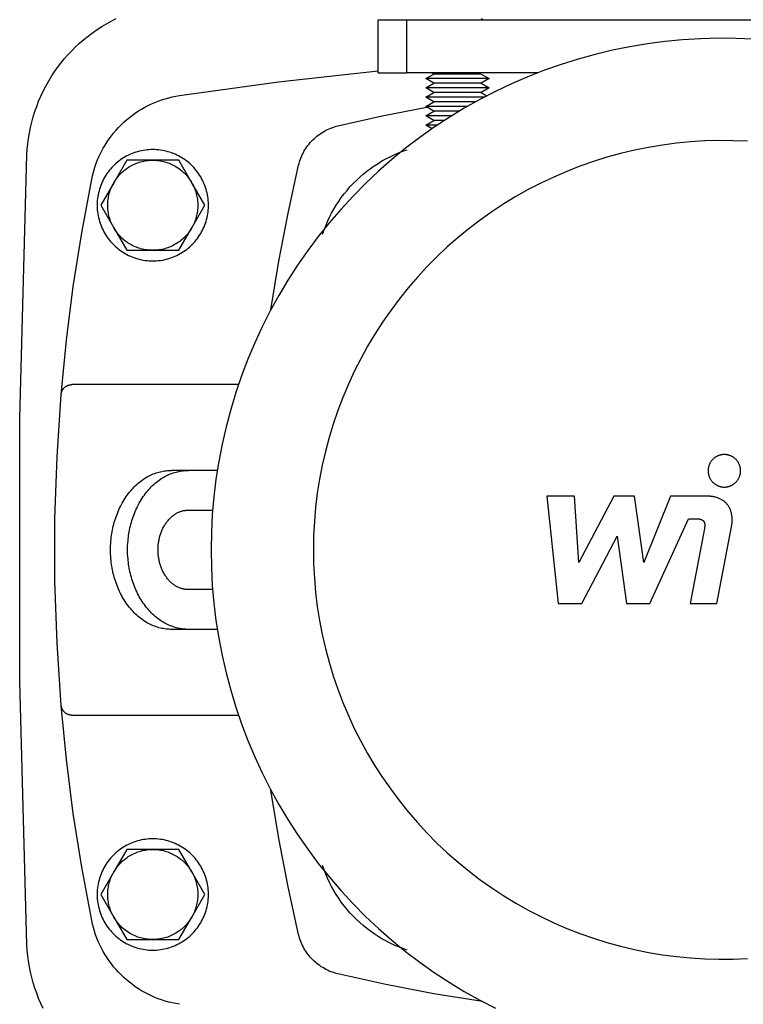
# Model space of a CAD drawing. Units: millimetres. Extents: x -1348 to 2375, y 2620 to 7537.
# Drawn here: x 620 to 757, y 6876 to 7062 of the extents above; entities that cross this region are included whole.
import ezdxf

# ---------------------------------------------------------------- set-up
doc = ezdxf.new("R2010")
doc.units = ezdxf.units.MM
doc.header["$LTSCALE"] = 100
for name, color, linetype, true_color in [('Make2D$Visible$Curves$0', 7, 'Continuous', 0xe6e6e6), ('Make2D$Visible$Curves$1', 7, 'Continuous', 0x000000), ('Make2D$Visible$Curves$2', 7, 'Continuous', 0x000000), ('Make2D$Visible$Curves$3', 7, 'Continuous', 0x000000), ('Make2D$Visible$Curves$3DCPCOLOR253', 7, 'Continuous', 0xadadad)]:
    doc.layers.add(name, color=color, linetype=linetype, true_color=true_color)

msp = doc.modelspace()

# ---------------------------------------------------------------- linework, layer by layer
at = {"layer": 'Make2D$Visible$Curves$0', "color": 0, "linetype": 'ByBlock', "lineweight": -2}
for points in [[(621.58, 7036.34), (621.65, 7037.38), (621.74, 7038.41), (621.88, 7039.45), (622.04, 7040.47), (622.25, 7041.49), (622.49, 7042.51), (622.76, 7043.51), (623.07, 7044.5), (623.42, 7045.49), (623.79, 7046.46), (624.2, 7047.41), (624.65, 7048.35), (625.12, 7049.28), (625.63, 7050.19), (626.17, 7051.08), (626.74, 7051.95), (627.34, 7052.8), (627.97, 7053.63), (628.63, 7054.44), (629.31, 7055.22), (630.02, 7055.98), (630.76, 7056.71), (631.52, 7057.42), (632.31, 7058.1), (633.12, 7058.76), (633.95, 7059.38), (634.8, 7059.98), (635.68, 7060.54), (636.57, 7061.08), (637.48, 7061.58), (638.41, 7062.06)], [(621.58, 6887.35), (620.21, 6937), (620.21, 6986.68), (621.58, 7036.34)], [(624.65, 6875.33), (624.2, 6876.27), (623.79, 6877.23), (623.42, 6878.2), (623.07, 6879.18), (622.76, 6880.17), (622.49, 6881.18), (622.25, 6882.19), (622.04, 6883.21), (621.88, 6884.24), (621.74, 6885.27), (621.65, 6886.31), (621.58, 6887.35)]]:
    msp.add_lwpolyline(points, dxfattribs=at)
at = {"layer": 'Make2D$Visible$Curves$0', "color": 126, "true_color": 0x008060}
for points in [[(758.68, 7058.16), (755.34, 7058.31), (751.99, 7058.34), (748.64, 7058.25), (745.3, 7058.05), (741.96, 7057.73), (738.64, 7057.29), (735.34, 7056.74), (732.05, 7056.08), (728.79, 7055.3), (725.56, 7054.41), (722.37, 7053.41), (719.21, 7052.3), (716.09, 7051.08), (713.01, 7049.75), (709.99, 7048.31), (707.01, 7046.77), (704.09, 7045.13), (701.23, 7043.39), (698.43, 7041.55), (695.7, 7039.62), (693.03, 7037.59), (690.44, 7035.47), (687.92, 7033.26), (685.48, 7030.96), (683.12, 7028.58), (680.85, 7026.12), (678.66, 7023.59), (676.56, 7020.97), (674.56, 7018.29), (672.65, 7015.54), (670.83, 7012.73), (669.11, 7009.85), (667.5, 7006.92), (665.99, 7003.93), (664.58, 7000.89), (663.28, 6997.8), (662.08, 6994.67), (661, 6991.5), (660.02, 6988.3), (659.16, 6985.06), (658.41, 6981.8), (657.77, 6978.51), (657.25, 6975.2), (656.85, 6971.87), (656.56, 6968.54), (656.38, 6965.19), (656.32, 6961.84), (656.38, 6958.49), (656.56, 6955.15), (656.85, 6951.81), (657.25, 6948.49), (657.77, 6945.18), (658.41, 6941.89), (659.16, 6938.62), (660.02, 6935.39), (661, 6932.18), (662.08, 6929.01), (663.28, 6925.88), (664.58, 6922.8), (665.99, 6919.76), (667.5, 6916.77), (669.11, 6913.83), (670.83, 6910.96), (672.65, 6908.14), (674.56, 6905.39), (676.56, 6902.71), (678.66, 6900.1), (680.85, 6897.56), (683.12, 6895.1), (685.48, 6892.72), (687.92, 6890.43), (690.44, 6888.22), (693.03, 6886.1), (695.7, 6884.07), (698.43, 6882.13), (701.23, 6880.29), (704.09, 6878.55), (707.01, 6876.91), (709.99, 6875.37)], [(757.51, 7038.9), (754.83, 7039.02), (752.16, 7039.04), (749.48, 7038.97), (746.8, 7038.81), (744.13, 7038.55), (741.48, 7038.2), (738.83, 7037.76), (736.21, 7037.23), (733.6, 7036.61), (731.02, 7035.9), (728.46, 7035.1), (725.93, 7034.21), (723.44, 7033.23), (720.98, 7032.17), (718.56, 7031.02), (716.17, 7029.79), (713.84, 7028.47), (711.55, 7027.08), (709.31, 7025.61), (707.12, 7024.06), (704.99, 7022.44), (702.92, 7020.74), (700.9, 7018.97), (698.95, 7017.14), (697.06, 7015.23), (695.25, 7013.27), (693.5, 7011.24), (691.82, 7009.15), (690.21, 7007), (688.68, 7004.8), (687.23, 7002.55), (685.86, 7000.25), (684.56, 6997.9), (683.35, 6995.51), (682.23, 6993.08), (681.19, 6990.61), (680.23, 6988.11), (679.36, 6985.57), (678.58, 6983.01), (677.89, 6980.42), (677.29, 6977.81), (676.78, 6975.17), (676.37, 6972.53), (676.04, 6969.87), (675.81, 6967.2), (675.67, 6964.52), (675.62, 6961.84), (675.67, 6959.16), (675.81, 6956.49), (676.04, 6953.82), (676.37, 6951.16), (676.78, 6948.51), (677.29, 6945.88), (677.89, 6943.27), (678.58, 6940.68), (679.36, 6938.11), (680.23, 6935.58), (681.19, 6933.07), (682.23, 6930.61), (683.35, 6928.17), (684.56, 6925.78), (685.86, 6923.44), (687.23, 6921.13), (688.68, 6918.88), (690.21, 6916.68), (691.82, 6914.54), (693.5, 6912.45), (695.25, 6910.42), (697.06, 6908.45), (698.95, 6906.55), (700.9, 6904.71), (702.92, 6902.94), (704.99, 6901.25), (707.12, 6899.62), (709.31, 6898.07), (711.55, 6896.6), (713.84, 6895.21), (716.17, 6893.9), (718.56, 6892.67), (720.98, 6891.52), (723.44, 6890.45), (725.93, 6889.48), (728.46, 6888.59), (731.02, 6887.79), (733.6, 6887.07), (736.21, 6886.45), (738.83, 6885.92), (741.48, 6885.48), (744.13, 6885.13), (746.8, 6884.88), (749.48, 6884.71), (752.16, 6884.64), (754.83, 6884.67), (757.51, 6884.78)]]:
    msp.add_lwpolyline(points, dxfattribs=at)
at = {"layer": 'Make2D$Visible$Curves$0', "color": 0}
for points in [[(645.32, 7037.34), (644.96, 7037.34), (644.6, 7037.32), (644.24, 7037.29), (643.88, 7037.24), (643.52, 7037.19), (643.17, 7037.12), (642.81, 7037.04), (642.46, 7036.94), (642.11, 7036.84), (641.77, 7036.72), (641.43, 7036.59), (641.1, 7036.45), (640.77, 7036.3), (640.45, 7036.14), (640.13, 7035.97), (639.82, 7035.78), (639.51, 7035.58), (639.21, 7035.38), (638.92, 7035.16), (638.64, 7034.94), (638.36, 7034.7), (638.1, 7034.46), (637.84, 7034.2), (637.59, 7033.94), (637.35, 7033.67), (637.12, 7033.39), (636.89, 7033.1), (636.68, 7032.81), (636.48, 7032.5), (636.29, 7032.2), (636.11, 7031.88), (635.94, 7031.56), (635.79, 7031.23), (635.64, 7030.9), (635.51, 7030.57), (635.38, 7030.22), (635.27, 7029.88), (635.18, 7029.53), (635.09, 7029.18), (635.01, 7028.82), (634.95, 7028.47), (634.9, 7028.11), (634.86, 7027.75), (634.84, 7027.39), (634.83, 7027.02), (634.83, 7026.66), (634.84, 7026.3), (634.86, 7025.94), (634.9, 7025.58), (634.95, 7025.22), (635.01, 7024.86), (635.09, 7024.51), (635.18, 7024.15), (635.27, 7023.8), (635.38, 7023.46), (635.51, 7023.12), (635.64, 7022.78), (635.79, 7022.45), (635.94, 7022.12), (636.11, 7021.8), (636.29, 7021.49), (636.48, 7021.18), (636.68, 7020.88), (636.89, 7020.58), (637.12, 7020.3), (637.35, 7020.02), (637.59, 7019.74), (637.84, 7019.48), (638.1, 7019.23), (638.36, 7018.98), (638.64, 7018.75), (638.92, 7018.52), (639.21, 7018.3), (639.51, 7018.1), (639.82, 7017.9), (640.13, 7017.72), (640.45, 7017.54), (640.77, 7017.38), (641.1, 7017.23), (641.43, 7017.09), (641.77, 7016.96), (642.11, 7016.84), (642.46, 7016.74), (642.81, 7016.65), (643.17, 7016.57), (643.52, 7016.5), (643.88, 7016.44), (644.24, 7016.4), (644.6, 7016.37), (644.96, 7016.35), (645.32, 7016.34)], [(645.32, 7016.34), (645.69, 7016.35), (646.05, 7016.37), (646.41, 7016.4), (646.77, 7016.44), (647.13, 7016.5), (647.48, 7016.57), (647.84, 7016.65), (648.19, 7016.74), (648.54, 7016.84), (648.88, 7016.96), (649.22, 7017.09), (649.55, 7017.23), (649.88, 7017.38), (650.2, 7017.54), (650.52, 7017.72), (650.83, 7017.9), (651.14, 7018.1), (651.44, 7018.3), (651.73, 7018.52), (652.01, 7018.75), (652.29, 7018.98), (652.55, 7019.23), (652.81, 7019.48), (653.06, 7019.74), (653.3, 7020.02), (653.53, 7020.3), (653.76, 7020.58), (653.97, 7020.88), (654.17, 7021.18), (654.36, 7021.49), (654.54, 7021.8), (654.71, 7022.12), (654.86, 7022.45), (655.01, 7022.78), (655.14, 7023.12), (655.27, 7023.46), (655.38, 7023.8), (655.47, 7024.15), (655.56, 7024.51), (655.64, 7024.86), (655.7, 7025.22), (655.75, 7025.58), (655.79, 7025.94), (655.81, 7026.3), (655.82, 7026.66), (655.82, 7027.02), (655.81, 7027.39), (655.79, 7027.75), (655.75, 7028.11), (655.7, 7028.47), (655.64, 7028.82), (655.56, 7029.18), (655.47, 7029.53), (655.38, 7029.88), (655.27, 7030.22), (655.14, 7030.57), (655.01, 7030.9), (654.86, 7031.23), (654.71, 7031.56), (654.54, 7031.88), (654.36, 7032.2), (654.17, 7032.5), (653.97, 7032.81), (653.76, 7033.1), (653.53, 7033.39), (653.3, 7033.67), (653.06, 7033.94), (652.81, 7034.2), (652.55, 7034.46), (652.29, 7034.7), (652.01, 7034.94), (651.73, 7035.16), (651.44, 7035.38), (651.14, 7035.58), (650.83, 7035.78), (650.52, 7035.97), (650.2, 7036.14), (649.88, 7036.3), (649.55, 7036.45), (649.22, 7036.59), (648.88, 7036.72), (648.54, 7036.84), (648.19, 7036.94), (647.84, 7037.04), (647.48, 7037.12), (647.13, 7037.19), (646.77, 7037.24), (646.41, 7037.29), (646.05, 7037.32), (645.69, 7037.34), (645.32, 7037.34)], [(645.32, 6907.34), (644.96, 6907.34), (644.6, 6907.32), (644.24, 6907.29), (643.88, 6907.24), (643.52, 6907.19), (643.17, 6907.12), (642.81, 6907.04), (642.46, 6906.94), (642.11, 6906.84), (641.77, 6906.72), (641.43, 6906.59), (641.1, 6906.45), (640.77, 6906.3), (640.45, 6906.14), (640.13, 6905.97), (639.82, 6905.78), (639.51, 6905.58), (639.21, 6905.38), (638.92, 6905.16), (638.64, 6904.94), (638.36, 6904.7), (638.1, 6904.46), (637.84, 6904.2), (637.59, 6903.94), (637.35, 6903.67), (637.12, 6903.39), (636.89, 6903.1), (636.68, 6902.81), (636.48, 6902.5), (636.29, 6902.2), (636.11, 6901.88), (635.94, 6901.56), (635.79, 6901.23), (635.64, 6900.9), (635.51, 6900.57), (635.38, 6900.22), (635.27, 6899.88), (635.18, 6899.53), (635.09, 6899.18), (635.01, 6898.82), (634.95, 6898.47), (634.9, 6898.11), (634.86, 6897.75), (634.84, 6897.39), (634.83, 6897.02), (634.83, 6896.66), (634.84, 6896.3), (634.86, 6895.94), (634.9, 6895.58), (634.95, 6895.22), (635.01, 6894.86), (635.09, 6894.51), (635.18, 6894.15), (635.27, 6893.8), (635.38, 6893.46), (635.51, 6893.12), (635.64, 6892.78), (635.79, 6892.45), (635.94, 6892.12), (636.11, 6891.8), (636.29, 6891.49), (636.48, 6891.18), (636.68, 6890.88), (636.89, 6890.58), (637.12, 6890.3), (637.35, 6890.02), (637.59, 6889.74), (637.84, 6889.48), (638.1, 6889.23), (638.36, 6888.98), (638.64, 6888.75), (638.92, 6888.52), (639.21, 6888.3), (639.51, 6888.1), (639.82, 6887.9), (640.13, 6887.72), (640.45, 6887.54), (640.77, 6887.38), (641.1, 6887.23), (641.43, 6887.09), (641.77, 6886.96), (642.11, 6886.84), (642.46, 6886.74), (642.81, 6886.65), (643.17, 6886.57), (643.52, 6886.5), (643.88, 6886.44), (644.24, 6886.4), (644.6, 6886.37), (644.96, 6886.35), (645.32, 6886.34)], [(645.32, 6886.34), (645.69, 6886.35), (646.05, 6886.37), (646.41, 6886.4), (646.77, 6886.44), (647.13, 6886.5), (647.48, 6886.57), (647.84, 6886.65), (648.19, 6886.74), (648.54, 6886.84), (648.88, 6886.96), (649.22, 6887.09), (649.55, 6887.23), (649.88, 6887.38), (650.2, 6887.54), (650.52, 6887.72), (650.83, 6887.9), (651.14, 6888.1), (651.44, 6888.3), (651.73, 6888.52), (652.01, 6888.75), (652.29, 6888.98), (652.55, 6889.23), (652.81, 6889.48), (653.06, 6889.74), (653.3, 6890.02), (653.53, 6890.3), (653.76, 6890.58), (653.97, 6890.88), (654.17, 6891.18), (654.36, 6891.49), (654.54, 6891.8), (654.71, 6892.12), (654.86, 6892.45), (655.01, 6892.78), (655.14, 6893.12), (655.27, 6893.46), (655.38, 6893.8), (655.47, 6894.15), (655.56, 6894.51), (655.64, 6894.86), (655.7, 6895.22), (655.75, 6895.58), (655.79, 6895.94), (655.81, 6896.3), (655.82, 6896.66), (655.82, 6897.02), (655.81, 6897.39), (655.79, 6897.75), (655.75, 6898.11), (655.7, 6898.47), (655.64, 6898.82), (655.56, 6899.18), (655.47, 6899.53), (655.38, 6899.88), (655.27, 6900.22), (655.14, 6900.57), (655.01, 6900.9), (654.86, 6901.23), (654.71, 6901.56), (654.54, 6901.88), (654.36, 6902.2), (654.17, 6902.5), (653.97, 6902.81), (653.76, 6903.1), (653.53, 6903.39), (653.3, 6903.67), (653.06, 6903.94), (652.81, 6904.2), (652.55, 6904.46), (652.29, 6904.7), (652.01, 6904.94), (651.73, 6905.16), (651.44, 6905.38), (651.14, 6905.58), (650.83, 6905.78), (650.52, 6905.97), (650.2, 6906.14), (649.88, 6906.3), (649.55, 6906.45), (649.22, 6906.59), (648.88, 6906.72), (648.54, 6906.84), (648.19, 6906.94), (647.84, 6907.04), (647.48, 6907.12), (647.13, 6907.19), (646.77, 6907.24), (646.41, 6907.29), (646.05, 6907.32), (645.69, 6907.34), (645.32, 6907.34)]]:
    msp.add_lwpolyline(points, dxfattribs=at)
at = {"layer": 'Make2D$Visible$Curves$1', "color": 251, "true_color": 0x545454}
for points in [[(650.38, 7047.56), (669.07, 7050.15), (687.83, 7052.22)], [(633.8, 7031.74), (633.95, 7032.42), (634.12, 7033.1), (634.32, 7033.76), (634.54, 7034.43), (634.78, 7035.08), (635.05, 7035.72), (635.34, 7036.36), (635.65, 7036.98), (635.98, 7037.6), (636.33, 7038.2), (636.7, 7038.79), (637.1, 7039.36), (637.51, 7039.92), (637.94, 7040.47), (638.4, 7041), (638.87, 7041.52), (639.35, 7042.02), (639.86, 7042.5), (640.38, 7042.96), (640.92, 7043.4), (641.47, 7043.83), (642.03, 7044.24), (642.61, 7044.62), (643.21, 7044.99), (643.81, 7045.33), (644.43, 7045.66), (645.06, 7045.96), (645.7, 7046.24), (646.35, 7046.5), (647, 7046.73), (647.67, 7046.94), (648.34, 7047.13), (649.01, 7047.3), (649.7, 7047.44), (650.38, 7047.56)], [(680.26, 7041.82), (688.63, 7043.69), (697.05, 7045.33)], [(672.85, 7034.41), (672.94, 7034.74), (673.03, 7035.07), (673.14, 7035.4), (673.26, 7035.72), (673.39, 7036.04), (673.53, 7036.36), (673.69, 7036.66), (673.85, 7036.97), (674.02, 7037.27), (674.21, 7037.56), (674.4, 7037.84), (674.6, 7038.12), (674.81, 7038.39), (675.04, 7038.66), (675.27, 7038.91), (675.51, 7039.16), (675.75, 7039.4), (676.01, 7039.63), (676.27, 7039.85), (676.55, 7040.07), (676.82, 7040.27), (677.11, 7040.46), (677.4, 7040.65), (677.7, 7040.82), (678, 7040.98), (678.31, 7041.13), (678.63, 7041.28), (678.94, 7041.41), (679.27, 7041.53), (679.6, 7041.63), (679.93, 7041.73), (680.26, 7041.82)], [(677.36, 7021.37), (677.64, 7022.18), (677.95, 7022.99), (678.3, 7023.79), (678.66, 7024.57), (679.06, 7025.34), (679.48, 7026.1), (679.93, 7026.84), (680.4, 7027.57), (680.9, 7028.28), (681.42, 7028.97), (681.97, 7029.64), (682.53, 7030.3), (683.13, 7030.93), (683.74, 7031.54), (684.37, 7032.13), (685.03, 7032.7), (685.7, 7033.25), (686.39, 7033.77), (687.1, 7034.27), (687.82, 7034.74), (688.57, 7035.19), (689.32, 7035.61), (690.09, 7036), (690.88, 7036.37), (691.67, 7036.71), (692.48, 7037.03), (693.3, 7037.31)], [(667.62, 7007.14), (669.09, 7016.28), (670.84, 7025.37), (672.85, 7034.41)], [(628.04, 6991.17), (629.04, 7001.37), (630.33, 7011.54), (631.92, 7021.66), (633.8, 7031.74)], [(628.04, 6991.17), (628.05, 6991.24), (628.06, 6991.31), (628.07, 6991.38), (628.09, 6991.45), (628.1, 6991.52), (628.12, 6991.58), (628.14, 6991.65), (628.16, 6991.71), (628.19, 6991.78), (628.22, 6991.84), (628.25, 6991.9), (628.28, 6991.96), (628.31, 6992.02), (628.35, 6992.08), (628.39, 6992.14), (628.43, 6992.2), (628.47, 6992.25), (628.51, 6992.31), (628.56, 6992.36), (628.61, 6992.41), (628.66, 6992.46), (628.71, 6992.5), (628.76, 6992.55), (628.81, 6992.59), (628.87, 6992.63), (628.93, 6992.67), (628.99, 6992.71), (629.04, 6992.75), (629.11, 6992.78), (629.17, 6992.81), (629.23, 6992.84), (629.29, 6992.87), (629.36, 6992.89), (629.42, 6992.91), (629.49, 6992.93), (629.56, 6992.95), (629.62, 6992.97), (629.69, 6992.98), (629.76, 6992.99), (629.83, 6993), (629.9, 6993), (629.97, 6993.01), (630.04, 6993.01)], [(661.5, 6993.01), (630.04, 6993.01)], [(628.04, 6932.51), (627.26, 6944.23), (626.87, 6955.97), (626.87, 6967.71), (627.26, 6979.45), (628.04, 6991.17)], [(637.36, 6961.84), (637.37, 6962.51), (637.4, 6963.19), (637.43, 6963.53), (637.46, 6963.88), (637.5, 6964.22), (637.55, 6964.57), (637.6, 6964.92), (637.66, 6965.27), (637.73, 6965.62), (637.8, 6965.97), (637.88, 6966.32), (637.97, 6966.67), (638.06, 6967.02), (638.17, 6967.36), (638.27, 6967.71), (638.39, 6968.05), (638.51, 6968.39), (638.64, 6968.73), (638.78, 6969.07), (638.92, 6969.4), (639.07, 6969.73), (639.23, 6970.05), (639.4, 6970.37), (639.57, 6970.68), (639.74, 6970.99), (639.93, 6971.3), (640.12, 6971.59), (640.31, 6971.89), (640.52, 6972.17), (640.72, 6972.45), (640.94, 6972.72), (641.16, 6972.98), (641.38, 6973.24), (641.61, 6973.49), (641.84, 6973.73), (642.08, 6973.96), (642.32, 6974.18), (642.56, 6974.4), (642.81, 6974.6), (643.06, 6974.8), (643.31, 6974.99), (643.57, 6975.17), (643.83, 6975.34), (644.09, 6975.5), (644.35, 6975.65), (644.62, 6975.79), (644.89, 6975.92), (645.15, 6976.04), (645.42, 6976.16), (645.69, 6976.26), (645.96, 6976.36), (646.22, 6976.45), (646.49, 6976.52), (646.76, 6976.59), (647.02, 6976.65), (647.29, 6976.7), (647.55, 6976.75), (647.82, 6976.78), (648.08, 6976.81), (648.34, 6976.83), (648.59, 6976.84), (648.85, 6976.84)], [(640.57, 6961.84), (640.58, 6962.51), (640.62, 6963.19), (640.65, 6963.53), (640.68, 6963.88), (640.72, 6964.22), (640.76, 6964.57), (640.82, 6964.92), (640.88, 6965.27), (640.94, 6965.62), (641.02, 6965.97), (641.1, 6966.32), (641.18, 6966.67), (641.28, 6967.02), (641.38, 6967.36), (641.49, 6967.71), (641.6, 6968.05), (641.73, 6968.39), (641.86, 6968.73), (641.99, 6969.07), (642.14, 6969.4), (642.29, 6969.73), (642.45, 6970.05), (642.61, 6970.37), (642.78, 6970.68), (642.96, 6970.99), (643.14, 6971.3), (643.33, 6971.59), (643.53, 6971.89), (643.73, 6972.17), (643.94, 6972.45), (644.15, 6972.72), (644.37, 6972.98), (644.59, 6973.24), (644.82, 6973.49), (645.05, 6973.73), (645.29, 6973.96), (645.53, 6974.18), (645.78, 6974.4), (646.02, 6974.6), (646.27, 6974.8), (646.53, 6974.99), (646.79, 6975.17), (647.04, 6975.34), (647.31, 6975.5), (647.57, 6975.65), (647.83, 6975.79), (648.1, 6975.92), (648.37, 6976.04), (648.63, 6976.16), (648.9, 6976.26), (649.17, 6976.36), (649.44, 6976.45), (649.71, 6976.52), (649.97, 6976.59), (650.24, 6976.65), (650.5, 6976.7), (650.77, 6976.75), (651.03, 6976.78), (651.29, 6976.81), (651.55, 6976.83), (651.81, 6976.84), (652.06, 6976.84)], [(652.06, 6976.84), (648.85, 6976.84)], [(657.5, 6976.84), (652.06, 6976.84)], [(646.32, 6961.84), (646.32, 6962.18), (646.34, 6962.52), (646.35, 6962.69), (646.37, 6962.86), (646.39, 6963.03), (646.41, 6963.21), (646.44, 6963.38), (646.47, 6963.56), (646.5, 6963.73), (646.54, 6963.91), (646.58, 6964.08), (646.62, 6964.26), (646.67, 6964.43), (646.72, 6964.6), (646.78, 6964.78), (646.83, 6964.95), (646.89, 6965.12), (646.96, 6965.29), (647.03, 6965.45), (647.1, 6965.62), (647.18, 6965.78), (647.25, 6965.95), (647.34, 6966.11), (647.42, 6966.26), (647.51, 6966.42), (647.6, 6966.57), (647.7, 6966.72), (647.8, 6966.86), (647.9, 6967.01), (648, 6967.15), (648.11, 6967.28), (648.22, 6967.41), (648.33, 6967.54), (648.44, 6967.66), (648.56, 6967.78), (648.68, 6967.9), (648.8, 6968.01), (648.92, 6968.12), (649.04, 6968.22), (649.17, 6968.32), (649.3, 6968.41), (649.42, 6968.5), (649.55, 6968.59), (649.68, 6968.67), (649.82, 6968.74), (649.95, 6968.82), (650.08, 6968.88), (650.21, 6968.94), (650.35, 6969), (650.48, 6969.05), (650.62, 6969.1), (650.75, 6969.14), (650.88, 6969.18), (651.02, 6969.22), (651.15, 6969.25), (651.28, 6969.27), (651.42, 6969.29), (651.55, 6969.31), (651.68, 6969.32), (651.81, 6969.33), (651.94, 6969.34), (652.06, 6969.34)], [(652.06, 6969.34), (656.62, 6969.34)], [(648.85, 6946.84), (648.59, 6946.85), (648.34, 6946.86), (648.08, 6946.88), (647.82, 6946.9), (647.55, 6946.94), (647.29, 6946.98), (647.02, 6947.03), (646.76, 6947.09), (646.49, 6947.16), (646.22, 6947.24), (645.96, 6947.33), (645.69, 6947.42), (645.42, 6947.53), (645.15, 6947.64), (644.89, 6947.76), (644.62, 6947.9), (644.35, 6948.04), (644.09, 6948.19), (643.83, 6948.35), (643.57, 6948.52), (643.31, 6948.7), (643.06, 6948.88), (642.81, 6949.08), (642.56, 6949.29), (642.32, 6949.5), (642.08, 6949.72), (641.84, 6949.96), (641.61, 6950.2), (641.38, 6950.44), (641.16, 6950.7), (640.94, 6950.96), (640.72, 6951.24), (640.52, 6951.51), (640.31, 6951.8), (640.12, 6952.09), (639.93, 6952.39), (639.74, 6952.69), (639.57, 6953), (639.4, 6953.31), (639.23, 6953.63), (639.07, 6953.96), (638.92, 6954.29), (638.78, 6954.62), (638.64, 6954.95), (638.51, 6955.29), (638.39, 6955.63), (638.27, 6955.98), (638.17, 6956.32), (638.06, 6956.67), (637.97, 6957.02), (637.88, 6957.36), (637.8, 6957.71), (637.73, 6958.06), (637.66, 6958.41), (637.6, 6958.76), (637.55, 6959.11), (637.5, 6959.46), (637.46, 6959.81), (637.43, 6960.15), (637.4, 6960.49), (637.37, 6961.17), (637.36, 6961.84)], [(652.06, 6946.84), (651.81, 6946.85), (651.55, 6946.86), (651.29, 6946.88), (651.03, 6946.9), (650.77, 6946.94), (650.5, 6946.98), (650.24, 6947.03), (649.97, 6947.09), (649.71, 6947.16), (649.44, 6947.24), (649.17, 6947.33), (648.9, 6947.42), (648.63, 6947.53), (648.37, 6947.64), (648.1, 6947.76), (647.83, 6947.9), (647.57, 6948.04), (647.31, 6948.19), (647.04, 6948.35), (646.79, 6948.52), (646.53, 6948.7), (646.27, 6948.88), (646.02, 6949.08), (645.78, 6949.29), (645.53, 6949.5), (645.29, 6949.72), (645.05, 6949.96), (644.82, 6950.2), (644.59, 6950.44), (644.37, 6950.7), (644.15, 6950.96), (643.94, 6951.24), (643.73, 6951.51), (643.53, 6951.8), (643.33, 6952.09), (643.14, 6952.39), (642.96, 6952.69), (642.78, 6953), (642.61, 6953.31), (642.45, 6953.63), (642.29, 6953.96), (642.14, 6954.29), (641.99, 6954.62), (641.86, 6954.95), (641.73, 6955.29), (641.6, 6955.63), (641.49, 6955.98), (641.38, 6956.32), (641.28, 6956.67), (641.18, 6957.02), (641.1, 6957.36), (641.02, 6957.71), (640.94, 6958.06), (640.88, 6958.41), (640.82, 6958.76), (640.76, 6959.11), (640.72, 6959.46), (640.68, 6959.81), (640.65, 6960.15), (640.62, 6960.49), (640.58, 6961.17), (640.57, 6961.84)], [(652.06, 6954.34), (651.94, 6954.34), (651.81, 6954.35), (651.68, 6954.36), (651.55, 6954.37), (651.42, 6954.39), (651.28, 6954.41), (651.15, 6954.44), (651.02, 6954.47), (650.88, 6954.5), (650.75, 6954.54), (650.62, 6954.58), (650.48, 6954.63), (650.35, 6954.68), (650.21, 6954.74), (650.08, 6954.8), (649.95, 6954.87), (649.82, 6954.94), (649.68, 6955.01), (649.55, 6955.09), (649.42, 6955.18), (649.3, 6955.27), (649.17, 6955.36), (649.04, 6955.46), (648.92, 6955.56), (648.8, 6955.67), (648.68, 6955.78), (648.56, 6955.9), (648.44, 6956.02), (648.33, 6956.14), (648.22, 6956.27), (648.11, 6956.4), (648, 6956.54), (647.9, 6956.68), (647.8, 6956.82), (647.7, 6956.97), (647.6, 6957.11), (647.51, 6957.27), (647.42, 6957.42), (647.34, 6957.58), (647.25, 6957.74), (647.18, 6957.9), (647.1, 6958.06), (647.03, 6958.23), (646.96, 6958.4), (646.89, 6958.57), (646.83, 6958.74), (646.78, 6958.91), (646.72, 6959.08), (646.67, 6959.25), (646.62, 6959.43), (646.58, 6959.6), (646.54, 6959.78), (646.5, 6959.95), (646.47, 6960.13), (646.44, 6960.3), (646.41, 6960.48), (646.39, 6960.65), (646.37, 6960.82), (646.35, 6961), (646.34, 6961.17), (646.32, 6961.51), (646.32, 6961.84)], [(656.62, 6954.34), (652.06, 6954.34)], [(652.06, 6946.84), (648.85, 6946.84)], [(657.5, 6946.84), (652.06, 6946.84)], [(630.04, 6930.68), (629.97, 6930.68), (629.9, 6930.68), (629.83, 6930.69), (629.76, 6930.69), (629.69, 6930.71), (629.62, 6930.72), (629.56, 6930.73), (629.49, 6930.75), (629.42, 6930.77), (629.36, 6930.79), (629.29, 6930.82), (629.23, 6930.85), (629.17, 6930.87), (629.11, 6930.91), (629.04, 6930.94), (628.99, 6930.97), (628.93, 6931.01), (628.87, 6931.05), (628.81, 6931.09), (628.76, 6931.14), (628.71, 6931.18), (628.66, 6931.23), (628.61, 6931.28), (628.56, 6931.33), (628.51, 6931.38), (628.47, 6931.43), (628.43, 6931.49), (628.39, 6931.54), (628.35, 6931.6), (628.31, 6931.66), (628.28, 6931.72), (628.25, 6931.78), (628.22, 6931.84), (628.19, 6931.91), (628.16, 6931.97), (628.14, 6932.04), (628.12, 6932.1), (628.1, 6932.17), (628.09, 6932.24), (628.07, 6932.3), (628.06, 6932.37), (628.05, 6932.44), (628.04, 6932.51)], [(633.8, 6891.94), (631.92, 6902.02), (630.33, 6912.14), (629.04, 6922.31), (628.04, 6932.51)], [(630.04, 6930.68), (661.5, 6930.68)], [(672.85, 6889.28), (670.84, 6898.31), (669.09, 6907.4), (667.62, 6916.54)], [(693.3, 6886.37), (692.48, 6886.66), (691.67, 6886.97), (690.88, 6887.31), (690.09, 6887.68), (689.32, 6888.08), (688.57, 6888.5), (687.82, 6888.94), (687.1, 6889.42), (686.39, 6889.92), (685.7, 6890.44), (685.03, 6890.98), (684.37, 6891.55), (683.74, 6892.14), (683.13, 6892.75), (682.53, 6893.39), (681.97, 6894.04), (681.42, 6894.71), (680.9, 6895.41), (680.4, 6896.12), (679.93, 6896.84), (679.48, 6897.58), (679.06, 6898.34), (678.66, 6899.11), (678.3, 6899.89), (677.95, 6900.69), (677.64, 6901.5), (677.36, 6902.32)], [(650.38, 6876.13), (649.7, 6876.25), (649.01, 6876.39), (648.34, 6876.55), (647.67, 6876.74), (647, 6876.95), (646.35, 6877.19), (645.7, 6877.44), (645.06, 6877.72), (644.43, 6878.03), (643.81, 6878.35), (643.21, 6878.69), (642.61, 6879.06), (642.03, 6879.45), (641.47, 6879.85), (640.92, 6880.28), (640.38, 6880.72), (639.86, 6881.19), (639.35, 6881.67), (638.87, 6882.17), (638.4, 6882.68), (637.94, 6883.21), (637.51, 6883.76), (637.1, 6884.32), (636.7, 6884.9), (636.33, 6885.49), (635.98, 6886.09), (635.65, 6886.7), (635.34, 6887.33), (635.05, 6887.96), (634.78, 6888.6), (634.54, 6889.26), (634.32, 6889.92), (634.12, 6890.59), (633.95, 6891.26), (633.8, 6891.94)], [(680.26, 6881.87), (679.93, 6881.95), (679.6, 6882.05), (679.27, 6882.16), (678.94, 6882.28), (678.63, 6882.41), (678.31, 6882.55), (678, 6882.7), (677.7, 6882.87), (677.4, 6883.04), (677.11, 6883.22), (676.82, 6883.42), (676.55, 6883.62), (676.27, 6883.83), (676.01, 6884.05), (675.75, 6884.28), (675.51, 6884.52), (675.27, 6884.77), (675.04, 6885.03), (674.81, 6885.29), (674.6, 6885.56), (674.4, 6885.84), (674.21, 6886.13), (674.02, 6886.42), (673.85, 6886.72), (673.69, 6887.02), (673.53, 6887.33), (673.39, 6887.64), (673.26, 6887.96), (673.14, 6888.29), (673.03, 6888.61), (672.94, 6888.94), (672.85, 6889.28)], [(707.52, 6876.64), (698.38, 6878.11), (689.29, 6879.85), (680.26, 6881.87)]]:
    msp.add_lwpolyline(points, dxfattribs=at)
at = {"layer": 'Make2D$Visible$Curves$2', "color": 7, "true_color": 0xffffff}
for points in [[(753.17, 6979.82), (753.06, 6979.82), (752.95, 6979.82), (752.85, 6979.81), (752.74, 6979.79), (752.64, 6979.78), (752.53, 6979.76), (752.43, 6979.73), (752.32, 6979.7), (752.22, 6979.67), (752.12, 6979.64), (752.02, 6979.6), (751.92, 6979.56), (751.82, 6979.51), (751.73, 6979.46), (751.64, 6979.41), (751.54, 6979.36), (751.45, 6979.3), (751.37, 6979.24), (751.28, 6979.17), (751.2, 6979.11), (751.12, 6979.04), (751.04, 6978.96), (750.96, 6978.89), (750.89, 6978.81), (750.82, 6978.73), (750.75, 6978.65), (750.69, 6978.56), (750.63, 6978.47), (750.57, 6978.38), (750.51, 6978.29), (750.46, 6978.2), (750.41, 6978.1), (750.37, 6978), (750.33, 6977.91), (750.29, 6977.81), (750.25, 6977.71), (750.22, 6977.6), (750.2, 6977.5), (750.17, 6977.4), (750.15, 6977.29), (750.13, 6977.18), (750.12, 6977.08), (750.11, 6976.97), (750.11, 6976.87), (750.1, 6976.76)], [(756.23, 6976.76), (756.23, 6976.87), (756.22, 6976.97), (756.21, 6977.08), (756.2, 6977.18), (756.19, 6977.29), (756.16, 6977.4), (756.14, 6977.5), (756.11, 6977.6), (756.08, 6977.71), (756.05, 6977.81), (756.01, 6977.91), (755.97, 6978), (755.92, 6978.1), (755.87, 6978.2), (755.82, 6978.29), (755.77, 6978.38), (755.71, 6978.47), (755.65, 6978.56), (755.58, 6978.65), (755.52, 6978.73), (755.45, 6978.81), (755.37, 6978.89), (755.3, 6978.96), (755.22, 6979.04), (755.14, 6979.11), (755.05, 6979.17), (754.97, 6979.24), (754.88, 6979.3), (754.79, 6979.36), (754.7, 6979.41), (754.61, 6979.46), (754.51, 6979.51), (754.41, 6979.56), (754.32, 6979.6), (754.22, 6979.64), (754.11, 6979.67), (754.01, 6979.7), (753.91, 6979.73), (753.81, 6979.76), (753.7, 6979.78), (753.59, 6979.79), (753.49, 6979.81), (753.38, 6979.82), (753.28, 6979.82), (753.17, 6979.82)], [(750.1, 6976.76), (750.11, 6976.65), (750.11, 6976.54), (750.12, 6976.44), (750.13, 6976.33), (750.15, 6976.23), (750.17, 6976.12), (750.2, 6976.02), (750.22, 6975.91), (750.25, 6975.81), (750.29, 6975.71), (750.33, 6975.61), (750.37, 6975.51), (750.41, 6975.42), (750.46, 6975.32), (750.51, 6975.23), (750.57, 6975.13), (750.63, 6975.04), (750.69, 6974.96), (750.75, 6974.87), (750.82, 6974.79), (750.89, 6974.71), (750.96, 6974.63), (751.04, 6974.55), (751.12, 6974.48), (751.2, 6974.41), (751.28, 6974.34), (751.37, 6974.28), (751.45, 6974.22), (751.54, 6974.16), (751.64, 6974.1), (751.73, 6974.05), (751.82, 6974), (751.92, 6973.96), (752.02, 6973.92), (752.12, 6973.88), (752.22, 6973.84), (752.32, 6973.81), (752.43, 6973.78), (752.53, 6973.76), (752.64, 6973.74), (752.74, 6973.72), (752.85, 6973.71), (752.95, 6973.7), (753.06, 6973.7), (753.17, 6973.69)], [(753.17, 6973.69), (753.28, 6973.7), (753.38, 6973.7), (753.49, 6973.71), (753.59, 6973.72), (753.7, 6973.74), (753.81, 6973.76), (753.91, 6973.78), (754.01, 6973.81), (754.11, 6973.84), (754.22, 6973.88), (754.32, 6973.92), (754.41, 6973.96), (754.51, 6974), (754.61, 6974.05), (754.7, 6974.1), (754.79, 6974.16), (754.88, 6974.22), (754.97, 6974.28), (755.05, 6974.34), (755.14, 6974.41), (755.22, 6974.48), (755.3, 6974.55), (755.37, 6974.63), (755.45, 6974.71), (755.52, 6974.79), (755.58, 6974.87), (755.65, 6974.96), (755.71, 6975.04), (755.77, 6975.13), (755.82, 6975.23), (755.87, 6975.32), (755.92, 6975.42), (755.97, 6975.51), (756.01, 6975.61), (756.05, 6975.71), (756.08, 6975.81), (756.11, 6975.91), (756.14, 6976.02), (756.16, 6976.12), (756.19, 6976.23), (756.2, 6976.33), (756.21, 6976.44), (756.22, 6976.54), (756.23, 6976.65), (756.23, 6976.76)], [(724.91, 6971.97), (719.7, 6971.97)], [(719.7, 6971.97), (721.83, 6951.72)], [(725.74, 6959.45), (724.91, 6971.97)], [(732.29, 6971.97), (725.74, 6959.45)], [(736.24, 6971.97), (732.29, 6971.97)], [(737.97, 6959.45), (736.24, 6971.97)], [(743.03, 6971.97), (737.97, 6959.45)], [(749.72, 6971.98), (743.03, 6971.97)], [(754.53, 6966.21), (754.55, 6966.34), (754.57, 6966.48), (754.59, 6966.61), (754.61, 6966.75), (754.62, 6966.88), (754.63, 6967.02), (754.64, 6967.15), (754.65, 6967.28), (754.65, 6967.42), (754.65, 6967.55), (754.65, 6967.68), (754.64, 6967.81), (754.63, 6967.94), (754.62, 6968.07), (754.61, 6968.2), (754.59, 6968.33), (754.57, 6968.45), (754.55, 6968.58), (754.52, 6968.7), (754.49, 6968.83), (754.46, 6968.95), (754.42, 6969.07), (754.38, 6969.19), (754.34, 6969.3), (754.3, 6969.42), (754.25, 6969.53), (754.2, 6969.65), (754.14, 6969.76), (754.08, 6969.87), (754.02, 6969.97), (753.96, 6970.08), (753.89, 6970.18), (753.81, 6970.28), (753.74, 6970.38), (753.66, 6970.48), (753.58, 6970.57), (753.49, 6970.66), (753.4, 6970.75), (753.31, 6970.84), (753.21, 6970.92), (753.11, 6971), (753.01, 6971.08), (752.9, 6971.16), (752.79, 6971.23), (752.67, 6971.3), (752.55, 6971.37), (752.43, 6971.43), (752.3, 6971.49), (752.17, 6971.55), (752.04, 6971.6), (751.9, 6971.65), (751.75, 6971.7), (751.61, 6971.74), (751.46, 6971.79), (751.3, 6971.82), (751.14, 6971.86), (750.98, 6971.88), (750.81, 6971.91), (750.64, 6971.93), (750.47, 6971.95), (750.29, 6971.96), (750.1, 6971.97), (749.91, 6971.98), (749.72, 6971.98)], [(739.13, 6951.72), (746.41, 6967.7)], [(746.41, 6967.7), (747.98, 6967.7)], [(747.98, 6967.7), (748.09, 6967.7), (748.21, 6967.69), (748.26, 6967.69), (748.31, 6967.68), (748.36, 6967.68), (748.42, 6967.67), (748.46, 6967.66), (748.51, 6967.65), (748.56, 6967.64), (748.6, 6967.63), (748.65, 6967.62), (748.69, 6967.61), (748.73, 6967.6), (748.77, 6967.58), (748.81, 6967.57), (748.85, 6967.55), (748.89, 6967.54), (748.92, 6967.52), (748.96, 6967.5), (748.98, 6967.49), (748.99, 6967.48), (749.01, 6967.47), (749.02, 6967.46), (749.04, 6967.45), (749.06, 6967.44), (749.07, 6967.43), (749.09, 6967.42), (749.1, 6967.41), (749.11, 6967.4), (749.13, 6967.38), (749.14, 6967.37), (749.15, 6967.36), (749.17, 6967.35), (749.18, 6967.34), (749.19, 6967.32), (749.21, 6967.31), (749.22, 6967.3), (749.23, 6967.28), (749.24, 6967.27), (749.25, 6967.25), (749.26, 6967.24), (749.27, 6967.23), (749.28, 6967.21), (749.29, 6967.2), (749.3, 6967.18), (749.31, 6967.17), (749.32, 6967.15), (749.33, 6967.14), (749.34, 6967.12), (749.35, 6967.1), (749.36, 6967.09), (749.36, 6967.07), (749.37, 6967.05), (749.38, 6967.04), (749.39, 6967.02), (749.4, 6966.98), (749.41, 6966.95), (749.42, 6966.91), (749.43, 6966.87), (749.44, 6966.83), (749.45, 6966.79), (749.46, 6966.75), (749.46, 6966.71), (749.47, 6966.67), (749.47, 6966.63), (749.47, 6966.58), (749.48, 6966.54), (749.48, 6966.49), (749.48, 6966.45), (749.48, 6966.4), (749.48, 6966.35), (749.47, 6966.3), (749.46, 6966.2), (749.45, 6966.1), (749.44, 6965.99), (749.42, 6965.88)], [(751.74, 6951.7), (754.53, 6966.21)], [(726.25, 6951.72), (732.95, 6964.43)], [(732.95, 6964.43), (734.72, 6951.72)], [(749.42, 6965.88), (746.69, 6951.7)], [(721.83, 6951.72), (726.25, 6951.72)], [(734.72, 6951.72), (739.13, 6951.72)], [(746.69, 6951.7), (751.74, 6951.7)]]:
    msp.add_lwpolyline(points, dxfattribs=at)
at = {"layer": 'Make2D$Visible$Curves$3', "color": 9, "true_color": 0xbbbbbb}
for points in [[(687.82, 7051.84), (687.82, 7061.84)], [(687.82, 7061.84), (693.22, 7061.84)], [(693.22, 7061.84), (722.74, 7061.84)], [(693.22, 7061.84), (693.22, 7051.84)], [(722.74, 7061.84), (782.9, 7061.84)], [(687.82, 7051.84), (693.22, 7051.84)], [(718.01, 7051.84), (693.22, 7051.84)]]:
    msp.add_lwpolyline(points, dxfattribs=at)
at = {"layer": 'Make2D$Visible$Curves$3DCPCOLOR253', "color": 0}
for points in [[(707.31, 7062.09), (707.74, 7061.84)], [(696.82, 7050.72), (698.34, 7051.59)], [(698.34, 7051.59), (697.91, 7051.84)], [(702.82, 7051.59), (698.34, 7051.59)], [(702.82, 7051.59), (702.82, 7051.84)], [(707.31, 7051.59), (702.82, 7051.59)], [(707.31, 7051.59), (708.82, 7050.72)], [(698.34, 7049.84), (696.82, 7050.72)], [(702.82, 7050.72), (696.82, 7050.72)], [(696.82, 7048.97), (698.34, 7049.84)], [(702.82, 7049.84), (698.34, 7049.84)], [(708.82, 7050.72), (702.82, 7050.72)], [(707.31, 7049.84), (702.82, 7049.84)], [(708.82, 7050.72), (707.31, 7049.84)], [(707.31, 7049.84), (708.82, 7048.97)], [(698.34, 7048.09), (696.82, 7048.97)], [(702.82, 7048.97), (696.82, 7048.97)], [(696.82, 7047.22), (698.34, 7048.09)], [(702.82, 7048.09), (698.34, 7048.09)], [(708.82, 7048.97), (702.82, 7048.97)], [(707.31, 7048.09), (702.82, 7048.09)], [(708.82, 7048.97), (707.31, 7048.09)], [(707.31, 7048.09), (708.36, 7047.49)], [(698.34, 7046.34), (696.82, 7047.22)], [(702.82, 7047.22), (696.82, 7047.22)], [(696.82, 7045.47), (698.34, 7046.34)], [(702.82, 7046.34), (698.34, 7046.34)], [(707.84, 7047.22), (702.82, 7047.22)], [(706.22, 7046.34), (702.82, 7046.34)], [(698.34, 7044.59), (696.82, 7045.47)], [(702.82, 7045.47), (696.82, 7045.47)], [(696.82, 7043.72), (698.34, 7044.59)], [(702.82, 7044.59), (698.34, 7044.59)], [(704.67, 7045.47), (702.82, 7045.47)], [(703.18, 7044.59), (702.82, 7044.59)], [(701.75, 7043.72), (696.82, 7043.72)], [(698.34, 7042.84), (696.82, 7043.72)], [(696.82, 7041.97), (698.34, 7042.84)], [(700.37, 7042.84), (698.34, 7042.84)], [(698.03, 7041.27), (696.82, 7041.97)], [(699.05, 7041.97), (696.82, 7041.97)], [(637.96, 7031.09), (638.11, 7031.34), (638.27, 7031.58), (638.43, 7031.81), (638.6, 7032.04), (638.78, 7032.27), (638.97, 7032.49), (639.16, 7032.7), (639.37, 7032.9), (639.57, 7033.1), (639.79, 7033.29), (640.01, 7033.47), (640.24, 7033.65), (640.47, 7033.82), (640.71, 7033.98), (640.95, 7034.13), (641.2, 7034.27), (641.45, 7034.41), (641.71, 7034.54), (641.97, 7034.65), (642.24, 7034.76), (642.51, 7034.86), (642.78, 7034.95), (643.06, 7035.03), (643.33, 7035.11), (643.61, 7035.17), (643.9, 7035.22), (644.18, 7035.26), (644.47, 7035.3), (644.75, 7035.32), (645.04, 7035.34), (645.32, 7035.34)], [(640.42, 7035.34), (637.96, 7031.09)], [(645.32, 7035.34), (640.42, 7035.34)], [(645.32, 7035.34), (645.61, 7035.34), (645.9, 7035.32), (646.18, 7035.3), (646.47, 7035.26), (646.75, 7035.22), (647.04, 7035.17), (647.32, 7035.11), (647.59, 7035.03), (647.87, 7034.95), (648.14, 7034.86), (648.41, 7034.76), (648.68, 7034.65), (648.94, 7034.54), (649.2, 7034.41), (649.45, 7034.27), (649.7, 7034.13), (649.94, 7033.98), (650.18, 7033.82), (650.41, 7033.65), (650.64, 7033.47), (650.86, 7033.29), (651.08, 7033.1), (651.28, 7032.9), (651.49, 7032.7), (651.68, 7032.49), (651.87, 7032.27), (652.05, 7032.04), (652.22, 7031.81), (652.38, 7031.58), (652.54, 7031.34), (652.69, 7031.09)], [(650.23, 7035.34), (645.32, 7035.34)], [(652.69, 7031.09), (650.23, 7035.34)], [(637.96, 7031.09), (635.51, 7026.84)], [(636.82, 7026.84), (636.83, 7027.12), (636.84, 7027.4), (636.87, 7027.68), (636.9, 7027.95), (636.94, 7028.23), (636.99, 7028.5), (637.05, 7028.77), (637.11, 7029.04), (637.19, 7029.31), (637.28, 7029.57), (637.37, 7029.84), (637.47, 7030.09), (637.58, 7030.35), (637.7, 7030.6), (637.83, 7030.85), (637.96, 7031.09)], [(652.69, 7031.09), (652.82, 7030.85), (652.95, 7030.6), (653.07, 7030.35), (653.18, 7030.09), (653.28, 7029.84), (653.37, 7029.57), (653.46, 7029.31), (653.54, 7029.04), (653.6, 7028.77), (653.66, 7028.5), (653.71, 7028.23), (653.75, 7027.95), (653.78, 7027.68), (653.81, 7027.4), (653.82, 7027.12), (653.82, 7026.84)], [(655.14, 7026.84), (652.69, 7031.09)], [(635.51, 7026.84), (637.96, 7022.59)], [(637.96, 7022.59), (637.83, 7022.84), (637.7, 7023.08), (637.58, 7023.33), (637.47, 7023.59), (637.37, 7023.85), (637.28, 7024.11), (637.19, 7024.37), (637.11, 7024.64), (637.05, 7024.91), (636.99, 7025.18), (636.94, 7025.46), (636.9, 7025.73), (636.87, 7026.01), (636.84, 7026.29), (636.83, 7026.56), (636.82, 7026.84)], [(653.82, 7026.84), (653.82, 7026.56), (653.81, 7026.29), (653.78, 7026.01), (653.75, 7025.73), (653.71, 7025.46), (653.66, 7025.18), (653.6, 7024.91), (653.54, 7024.64), (653.46, 7024.37), (653.37, 7024.11), (653.28, 7023.85), (653.18, 7023.59), (653.07, 7023.33), (652.95, 7023.08), (652.82, 7022.84), (652.69, 7022.59)], [(652.69, 7022.59), (655.14, 7026.84)], [(645.32, 7018.34), (645.04, 7018.35), (644.75, 7018.36), (644.47, 7018.39), (644.18, 7018.42), (643.9, 7018.46), (643.61, 7018.52), (643.33, 7018.58), (643.06, 7018.65), (642.78, 7018.73), (642.51, 7018.82), (642.24, 7018.92), (641.97, 7019.03), (641.71, 7019.15), (641.45, 7019.27), (641.2, 7019.41), (640.95, 7019.55), (640.71, 7019.71), (640.47, 7019.87), (640.24, 7020.03), (640.01, 7020.21), (639.79, 7020.39), (639.57, 7020.58), (639.37, 7020.78), (639.16, 7020.99), (638.97, 7021.2), (638.78, 7021.41), (638.6, 7021.64), (638.43, 7021.87), (638.27, 7022.1), (638.11, 7022.35), (637.96, 7022.59)], [(637.96, 7022.59), (640.42, 7018.34)], [(652.69, 7022.59), (652.54, 7022.35), (652.38, 7022.1), (652.22, 7021.87), (652.05, 7021.64), (651.87, 7021.41), (651.68, 7021.2), (651.49, 7020.99), (651.28, 7020.78), (651.08, 7020.58), (650.86, 7020.39), (650.64, 7020.21), (650.41, 7020.03), (650.18, 7019.87), (649.94, 7019.71), (649.7, 7019.55), (649.45, 7019.41), (649.2, 7019.27), (648.94, 7019.15), (648.68, 7019.03), (648.41, 7018.92), (648.14, 7018.82), (647.87, 7018.73), (647.59, 7018.65), (647.32, 7018.58), (647.04, 7018.52), (646.75, 7018.46), (646.47, 7018.42), (646.18, 7018.39), (645.9, 7018.36), (645.61, 7018.35), (645.32, 7018.34)], [(650.23, 7018.34), (652.69, 7022.59)], [(640.42, 7018.34), (645.32, 7018.34)], [(645.32, 7018.34), (650.23, 7018.34)], [(637.96, 6901.09), (638.11, 6901.34), (638.27, 6901.58), (638.43, 6901.81), (638.6, 6902.04), (638.78, 6902.27), (638.97, 6902.49), (639.16, 6902.7), (639.37, 6902.9), (639.57, 6903.1), (639.79, 6903.29), (640.01, 6903.47), (640.24, 6903.65), (640.47, 6903.82), (640.71, 6903.98), (640.95, 6904.13), (641.2, 6904.27), (641.45, 6904.41), (641.71, 6904.54), (641.97, 6904.65), (642.24, 6904.76), (642.51, 6904.86), (642.78, 6904.95), (643.06, 6905.03), (643.33, 6905.11), (643.61, 6905.17), (643.9, 6905.22), (644.18, 6905.26), (644.47, 6905.3), (644.75, 6905.32), (645.04, 6905.34), (645.32, 6905.34)], [(640.42, 6905.34), (637.96, 6901.09)], [(645.32, 6905.34), (640.42, 6905.34)], [(645.32, 6905.34), (645.61, 6905.34), (645.9, 6905.32), (646.18, 6905.3), (646.47, 6905.26), (646.75, 6905.22), (647.04, 6905.17), (647.32, 6905.11), (647.59, 6905.03), (647.87, 6904.95), (648.14, 6904.86), (648.41, 6904.76), (648.68, 6904.65), (648.94, 6904.54), (649.2, 6904.41), (649.45, 6904.27), (649.7, 6904.13), (649.94, 6903.98), (650.18, 6903.82), (650.41, 6903.65), (650.64, 6903.47), (650.86, 6903.29), (651.08, 6903.1), (651.28, 6902.9), (651.49, 6902.7), (651.68, 6902.49), (651.87, 6902.27), (652.05, 6902.04), (652.22, 6901.81), (652.38, 6901.58), (652.54, 6901.34), (652.69, 6901.09)], [(650.23, 6905.34), (645.32, 6905.34)], [(652.69, 6901.09), (650.23, 6905.34)], [(637.96, 6901.09), (635.51, 6896.84)], [(636.82, 6896.84), (636.83, 6897.12), (636.84, 6897.4), (636.87, 6897.68), (636.9, 6897.95), (636.94, 6898.23), (636.99, 6898.5), (637.05, 6898.77), (637.11, 6899.04), (637.19, 6899.31), (637.28, 6899.57), (637.37, 6899.84), (637.47, 6900.09), (637.58, 6900.35), (637.7, 6900.6), (637.83, 6900.85), (637.96, 6901.09)], [(652.69, 6901.09), (652.82, 6900.85), (652.95, 6900.6), (653.07, 6900.35), (653.18, 6900.09), (653.28, 6899.84), (653.37, 6899.57), (653.46, 6899.31), (653.54, 6899.04), (653.6, 6898.77), (653.66, 6898.5), (653.71, 6898.23), (653.75, 6897.95), (653.78, 6897.68), (653.81, 6897.4), (653.82, 6897.12), (653.82, 6896.84)], [(655.14, 6896.84), (652.69, 6901.09)], [(635.51, 6896.84), (637.96, 6892.59)], [(637.96, 6892.59), (637.83, 6892.84), (637.7, 6893.08), (637.58, 6893.33), (637.47, 6893.59), (637.37, 6893.85), (637.28, 6894.11), (637.19, 6894.37), (637.11, 6894.64), (637.05, 6894.91), (636.99, 6895.18), (636.94, 6895.46), (636.9, 6895.73), (636.87, 6896.01), (636.84, 6896.29), (636.83, 6896.56), (636.82, 6896.84)], [(653.82, 6896.84), (653.82, 6896.56), (653.81, 6896.29), (653.78, 6896.01), (653.75, 6895.73), (653.71, 6895.46), (653.66, 6895.18), (653.6, 6894.91), (653.54, 6894.64), (653.46, 6894.37), (653.37, 6894.11), (653.28, 6893.85), (653.18, 6893.59), (653.07, 6893.33), (652.95, 6893.08), (652.82, 6892.84), (652.69, 6892.59)], [(652.69, 6892.59), (655.14, 6896.84)], [(645.32, 6888.34), (645.04, 6888.35), (644.75, 6888.36), (644.47, 6888.39), (644.18, 6888.42), (643.9, 6888.46), (643.61, 6888.52), (643.33, 6888.58), (643.06, 6888.65), (642.78, 6888.73), (642.51, 6888.82), (642.24, 6888.92), (641.97, 6889.03), (641.71, 6889.15), (641.45, 6889.27), (641.2, 6889.41), (640.95, 6889.55), (640.71, 6889.71), (640.47, 6889.87), (640.24, 6890.03), (640.01, 6890.21), (639.79, 6890.39), (639.57, 6890.58), (639.37, 6890.78), (639.16, 6890.99), (638.97, 6891.2), (638.78, 6891.41), (638.6, 6891.64), (638.43, 6891.87), (638.27, 6892.1), (638.11, 6892.35), (637.96, 6892.59)], [(637.96, 6892.59), (640.42, 6888.34)], [(652.69, 6892.59), (652.54, 6892.35), (652.38, 6892.1), (652.22, 6891.87), (652.05, 6891.64), (651.87, 6891.41), (651.68, 6891.2), (651.49, 6890.99), (651.28, 6890.78), (651.08, 6890.58), (650.86, 6890.39), (650.64, 6890.21), (650.41, 6890.03), (650.18, 6889.87), (649.94, 6889.71), (649.7, 6889.55), (649.45, 6889.41), (649.2, 6889.27), (648.94, 6889.15), (648.68, 6889.03), (648.41, 6888.92), (648.14, 6888.82), (647.87, 6888.73), (647.59, 6888.65), (647.32, 6888.58), (647.04, 6888.52), (646.75, 6888.46), (646.47, 6888.42), (646.18, 6888.39), (645.9, 6888.36), (645.61, 6888.35), (645.32, 6888.34)], [(650.23, 6888.34), (652.69, 6892.59)], [(640.42, 6888.34), (645.32, 6888.34)], [(645.32, 6888.34), (650.23, 6888.34)]]:
    msp.add_lwpolyline(points, dxfattribs=at)

doc.saveas('drawing.dxf')
